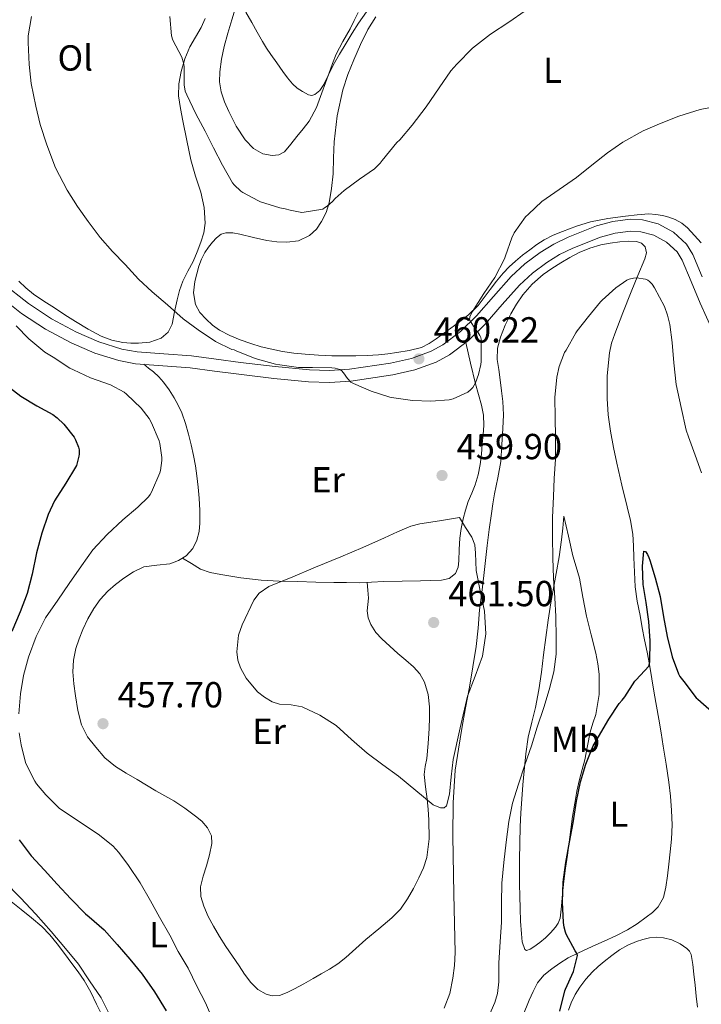
# Model space of a CAD drawing. Units: metres. Extents: x 553029 to 559912, y 4705502 to 4710184.
# Drawn here: x 554721 to 554910, y 4706559 to 4706831 of the extents above; entities that cross this region are included whole.
import ezdxf
from ezdxf.enums import TextEntityAlignment as Align

# ---------------------------------------------------------------- set-up
doc = ezdxf.new("R2010")
doc.units = ezdxf.units.M
doc.header["$MEASUREMENT"] = 0
doc.linetypes.add('DGN Style 3', pattern=[119.23618, 85.1687, -34.06748])
for name, color, linetype, lineweight in [('Nivel 21', 7, 'Continuous', 0), ('Nivel 36', 7, 'Continuous', 0), ('Nivel 37', 7, 'Continuous', 0), ('Nivel 4', 7, 'Continuous', 0), ('Nivel 41', 7, 'Continuous', 0), ('Nivel 5', 7, 'Continuous', 0), ('Nivel 7', 7, 'Continuous', 0)]:
    doc.layers.add(name, color=color, linetype=linetype, lineweight=lineweight)
doc.styles.add('Style-Arial', font='txt')
doc.styles.add('Style-Arial Narrow', font='txt')

# ---------------------------------------------------------------- blocks, each defined once
blk = doc.blocks.new('5PATER')
at = {"layer": 'Nivel 7', "linetype": 'Continuous', "lineweight": 0}
h = blk.add_hatch(color=51, dxfattribs=at)
edge = h.paths.add_edge_path()
edge.add_ellipse((0, 0), major_axis=(-1.1, -1.11), ratio=0.999422, start_angle=0, end_angle=360)

msp = doc.modelspace()

# ---------------------------------------------------------------- linework, layer by layer
at = {"layer": 'Nivel 21', "color": 7, "linetype": 'Continuous', "lineweight": 0}
msp.add_polyline3d([(554910.12, 4706759.65, 457.31), (554907.49, 4706765.85, 457.1), (554905.75, 4706768.67, 457.02), (554902.21, 4706772, 456.9), (554897.93, 4706774.31, 456.78), (554893.59, 4706775.41, 456.68), (554890.16, 4706775.58, 456.61), (554885.38, 4706775, 456.53), (554880.92, 4706773.74, 456.5), (554873.02, 4706770.68, 456.83), (554869.06, 4706768.74, 457.16), (554865.26, 4706766.39, 457.52), (554861.1, 4706763.24, 458.04), (554857.27, 4706759.75, 458.51), (554852.36, 4706754.22, 458.95), (554847.68, 4706748.88, 459.31), (554843.28, 4706744.6, 459.62), (554838.41, 4706740.89, 459.86), (554835.14, 4706739.09, 459.95), (554829.73, 4706737.13, 460), (554823.96, 4706735.86, 459.98), (554812.57, 4706734.17, 459.92), (554807.04, 4706733.81, 459.84), (554801.49, 4706733.99, 459.7), (554791.98, 4706734.91, 459.37), (554782.4, 4706736.03, 459.02), (554775.71, 4706736.93, 458.77), (554768.89, 4706737.86, 458.51), (554761.22, 4706738.42, 458.41), (554753.83, 4706738.96, 458.34), (554749.61, 4706739.73, 458.18), (554743.29, 4706741.69, 457.84), (554737.09, 4706744.39, 457.41), (554730.21, 4706748.05, 456.82), (554723.79, 4706752.28, 456.05), (554716.54, 4706758.02, 454.96)], dxfattribs=at)
at = {"layer": 'Nivel 21', "color": 7, "linetype": 'DGN Style 3', "lineweight": 0}
for points in [[(554748.82, 4706736.51, 458.18), (554753.41, 4706735.67, 458.34), (554760.98, 4706735.12, 458.41), (554768.55, 4706734.57, 458.51), (554775.26, 4706733.65, 458.77), (554781.99, 4706732.74, 459.02), (554791.63, 4706731.61, 459.37), (554801.28, 4706730.68, 459.7), (554807.09, 4706730.5, 459.84), (554812.92, 4706730.88, 459.92), (554824.56, 4706732.6, 459.98), (554830.66, 4706733.94, 460), (554836.51, 4706736.07, 459.95), (554840.23, 4706738.1, 459.86), (554845.45, 4706742.09, 459.62), (554850.08, 4706746.6, 459.31), (554854.84, 4706752.03, 458.95), (554859.63, 4706757.42, 458.51), (554863.22, 4706760.69, 458.04), (554867.14, 4706763.66, 457.52), (554870.67, 4706765.84, 457.16), (554874.35, 4706767.65, 456.83), (554881.97, 4706770.6, 456.5), (554886.03, 4706771.75, 456.53), (554890.27, 4706772.26, 456.61), (554893.1, 4706772.12, 456.68), (554896.72, 4706771.21, 456.78), (554900.26, 4706769.3, 456.9), (554903.17, 4706766.56, 457.02), (554904.55, 4706764.33, 457.1), (554907.07, 4706758.37, 457.31), (554909.54, 4706752.44, 457.54), (554913.05, 4706744.64, 458.03)], [(554714.5, 4706755.42, 454.96), (554721.84, 4706749.59, 456.05), (554728.52, 4706745.2, 456.82), (554735.65, 4706741.4, 457.41), (554742.14, 4706738.58, 457.84), (554748.82, 4706736.51, 458.18)]]:
    msp.add_polyline3d(points, dxfattribs=at)
at = {"layer": 'Nivel 36', "color": 92, "linetype": 'Continuous', "lineweight": 0}
for points in [[(554814.95, 4706832.74, 470.9), (554813.83, 4706830.51, 470.84), (554812.72, 4706828.26, 470.78), (554810.7, 4706824.76, 470.73), (554808.87, 4706821.19, 470.67), (554807.91, 4706818.64, 470.39), (554806.96, 4706816.07, 470.1), (554805.93, 4706813.32, 470.03), (554804.9, 4706810.57, 470), (554803.45, 4706806.51, 470), (554801.47, 4706802.73, 469.98), (554799.76, 4706800.58, 469.92), (554798, 4706798.47, 469.84), (554796.37, 4706796.36, 469.85), (554794.63, 4706794.25, 469.84), (554793.03, 4706793.39, 469.78), (554791.23, 4706793.24, 469.71), (554788.6, 4706793.68, 469.64), (554786.03, 4706795.14, 469.6), (554783.68, 4706797.53, 469.58), (554781.23, 4706801.29, 469.57), (554779.25, 4706805.34, 469.57), (554778.01, 4706808.01, 469.57), (554777.09, 4706810.79, 469.58), (554776.66, 4706813.58, 469.69), (554776.71, 4706816.36, 469.81), (554777.15, 4706819.89, 469.89), (554777.89, 4706823.39, 469.97), (554778.93, 4706827.05, 470.06), (554780, 4706830.7, 470.16), (554781.2, 4706834.64, 470.25)], [(554721.11, 4706758.49, 457.41), (554723.11, 4706756.61, 457.57), (554725.23, 4706754.87, 457.73), (554728.09, 4706752.95, 457.99), (554730.99, 4706751.07, 458.19), (554733.89, 4706749.19, 458.25), (554736.8, 4706747.32, 458.29), (554740.28, 4706745.22, 458.35), (554743.87, 4706743.27, 458.42), (554746.82, 4706742.16, 458.66), (554749.91, 4706741.51, 458.93), (554752.08, 4706741.31, 458.93), (554754.26, 4706741.34, 458.93), (554757.4, 4706741.61, 459.02), (554760.48, 4706742.71, 459.14), (554762.41, 4706744.42, 459.23), (554763.51, 4706746.63, 459.42), (554764.21, 4706750, 459.88), (554764.88, 4706753.35, 460.37), (554765.6, 4706755.93, 460.76), (554766.48, 4706758.47, 461.14), (554767.87, 4706761.23, 461.38), (554769.3, 4706763.96, 461.54), (554770.44, 4706766.56, 461.86), (554771.49, 4706769.24, 462.1), (554772.3, 4706771.87, 462.11), (554772.67, 4706774.54, 462.1), (554772.38, 4706778.82, 462.1), (554771.44, 4706783.08, 462.16), (554770, 4706787.55, 462.5), (554768.67, 4706792.01, 462.94), (554767.55, 4706797.39, 463.27), (554766.48, 4706802.78, 463.63), (554765.83, 4706806.25, 464.01), (554765.28, 4706809.72, 464.4), (554765.34, 4706813.07, 464.71), (554766.03, 4706816.43, 465.01), (554767.05, 4706819.91, 465.42), (554768.42, 4706823.24, 465.82), (554769.98, 4706825.92, 465.98), (554771.54, 4706828.59, 466.11), (554772.7, 4706831.05, 466.46)], [(554770.95, 4706762.65, 461.86), (554771.65, 4706764.57, 461.91), (554772.53, 4706766.41, 461.97), (554773.55, 4706767.87, 462.14), (554774.72, 4706769.24, 462.34), (554775.78, 4706770.47, 462.42), (554777.07, 4706771.47, 462.5), (554778.35, 4706771.86, 462.58), (554780.33, 4706771.83, 462.71), (554782.29, 4706771.46, 462.83), (554786.02, 4706770.59, 463.01), (554789.76, 4706769.75, 463.18), (554792.52, 4706769.38, 463.46), (554795.28, 4706769.24, 463.76), (554798.45, 4706769.66, 463.88), (554801.52, 4706771.08, 464.05), (554803.48, 4706772.84, 464.37), (554804.87, 4706774.98, 464.7), (554806.09, 4706777.51, 465.02), (554806.91, 4706780.15, 465.3), (554807.59, 4706784.14, 465.56), (554808.02, 4706788.14, 465.84), (554808.18, 4706792.55, 466.32), (554808.35, 4706796.97, 466.8), (554809.16, 4706804.21, 467.59), (554810.71, 4706811.35, 468.37), (554812.14, 4706815.57, 468.65), (554813.81, 4706819.7, 468.72), (554815.61, 4706823.94, 468.76), (554817.63, 4706828.07, 468.78), (554819.87, 4706831.58, 468.78)], [(554909.87, 4706769.06, 457.38), (554907.98, 4706771.15, 457.39), (554906.07, 4706773.22, 457.41), (554904.46, 4706774.55, 457.42), (554902.63, 4706775.57, 457.42), (554900.91, 4706776.21, 457.45), (554899.14, 4706776.63, 457.47), (554897.27, 4706776.94, 457.48), (554895.39, 4706777.05, 457.47), (554892.15, 4706776.83, 457.33), (554888.9, 4706776.45, 457.25), (554884.06, 4706775.8, 457.44), (554879.27, 4706774.9, 457.63), (554875.31, 4706773.73, 457.79), (554871.44, 4706772.25, 457.97), (554868.87, 4706771.18, 458.16), (554866.4, 4706769.91, 458.38), (554864.39, 4706768.59, 458.58), (554862.45, 4706767.18, 458.77), (554860.43, 4706765.64, 458.98), (554858.47, 4706764.04, 459.2), (554856.71, 4706762.44, 459.44), (554855.09, 4706760.71, 459.57), (554853.24, 4706758.47, 459.57), (554851.44, 4706756.18, 459.57), (554849.85, 4706753.95, 459.57), (554848.19, 4706751.75, 459.57), (554845.53, 4706749.21, 459.65), (554842.63, 4706746.95, 459.79), (554839.61, 4706744.71, 459.98), (554836.55, 4706742.54, 460.14), (554834.6, 4706741.23, 460.18), (554832.5, 4706740.18, 460.19), (554829.11, 4706739.29, 460.18), (554825.68, 4706738.76, 460.19), (554823.15, 4706738.4, 460.33), (554820.61, 4706738.12, 460.5), (554817.46, 4706737.9, 460.63), (554814.31, 4706737.8, 460.77), (554810.98, 4706737.81, 460.99), (554807.65, 4706737.88, 461.17), (554803.98, 4706738.03, 461.12), (554800.31, 4706738.26, 461.02), (554797.19, 4706738.6, 461.02), (554794.08, 4706739.08, 461.04), (554791.12, 4706739.65, 461.1), (554788.19, 4706740.36, 461.17), (554785.25, 4706741.25, 461.21), (554782.35, 4706742.3, 461.23), (554779.47, 4706743.51, 461.19), (554776.67, 4706744.95, 461.12), (554774.7, 4706746.32, 461.09), (554772.9, 4706747.96, 461.14), (554771.2, 4706749.83, 461.27), (554769.99, 4706752.01, 461.41), (554769.43, 4706755.22, 461.59), (554769.79, 4706758.43, 461.76), (554770.95, 4706762.65, 461.86)], [(554849.7, 4706677.16, 459.17), (554850.15, 4706681.31, 459), (554850.62, 4706685.45, 458.83), (554851.23, 4706689.86, 458.31), (554851.87, 4706694.26, 457.86), (554852.25, 4706696.97, 457.82), (554852.69, 4706699.67, 457.81), (554853.56, 4706704.14, 457.81), (554854.43, 4706708.62, 457.81), (554854.7, 4706713.21, 457.88), (554854.98, 4706717.8, 457.95), (554855.13, 4706721.52, 457.99), (554854.96, 4706725.24, 458.02), (554854.59, 4706728.21, 458.05), (554854.21, 4706731.18, 458.08), (554853.83, 4706734.02, 458.08), (554853.46, 4706736.87, 458.08), (554853.53, 4706739.95, 458.12), (554854.31, 4706743.03, 458.16), (554855.61, 4706746.35, 458.2), (554857.2, 4706749.48, 458.22), (554858.74, 4706752.14, 458.19), (554860.48, 4706754.66, 458.1), (554863.12, 4706757.68, 457.98), (554866.13, 4706760.3, 457.81), (554868.53, 4706761.97, 457.63), (554870.99, 4706763.53, 457.44), (554873.52, 4706765.04, 457.24), (554876.11, 4706766.44, 457.06), (554879.02, 4706767.64, 456.91), (554882.05, 4706768.5, 456.78), (554884.68, 4706768.99, 456.68), (554887.31, 4706769.33, 456.56), (554889.64, 4706769.51, 456.42), (554891.97, 4706769.43, 456.26), (554893.3, 4706769, 456.16), (554894.34, 4706767.99, 456.06), (554894.67, 4706766.31, 455.93), (554894.21, 4706764.65, 455.79), (554892.35, 4706760.07, 455.52), (554890.5, 4706755.49, 455.23), (554888.19, 4706749.7, 454.75), (554885.91, 4706743.89, 454.27), (554885.07, 4706741.31, 454.07), (554884.48, 4706738.63, 453.87), (554883.79, 4706732.33, 453.35), (554883.81, 4706726.02, 452.85), (554884.12, 4706721.5, 452.58), (554884.72, 4706716.98, 452.38), (554885.56, 4706712.54, 452.21), (554886.5, 4706708.13, 452.03), (554887.93, 4706702.13, 451.76), (554889.38, 4706696.12, 451.46), (554890.32, 4706692.37, 451.22), (554890.93, 4706688.58, 450.99), (554891.09, 4706685.33, 450.86), (554891.23, 4706682.07, 450.75), (554891.41, 4706678.01, 450.63), (554891.6, 4706673.96, 450.51), (554892.14, 4706670.01, 450.52), (554892.93, 4706666.09, 450.46), (554893.55, 4706662.69, 450.27), (554894.19, 4706659.3, 450.06), (554894.86, 4706655.93, 449.86), (554895.52, 4706652.55, 449.65), (554896.19, 4706648.57, 449.48), (554896.85, 4706644.58, 449.33), (554897.5, 4706640.98, 448.89), (554898.14, 4706637.37, 448.48), (554898.74, 4706633.66, 448.34), (554899.33, 4706629.96, 448.19), (554900.11, 4706624.96, 448), (554900.88, 4706619.96, 447.81), (554901.35, 4706616.09, 447.6), (554901.65, 4706612.21, 447.39), (554901.8, 4706608.21, 447.27), (554901.65, 4706604.21, 447.22), (554901.28, 4706600.75, 447.21)], [(554844.72, 4706741.53, 459.65), (554846.08, 4706735.82, 459.63), (554847.44, 4706730.1, 459.62), (554848.27, 4706727.16, 459.62), (554849.12, 4706724.2, 459.62), (554849.61, 4706721.42, 459.62), (554849.7, 4706718.63, 459.62), (554849.53, 4706716.09, 459.62), (554849.31, 4706713.54, 459.62), (554849.05, 4706710.67, 459.62), (554848.74, 4706707.8, 459.62), (554848.17, 4706704.95, 459.62), (554847.3, 4706702.17, 459.63), (554846.37, 4706699.89, 459.63), (554845.44, 4706697.61, 459.63), (554844.64, 4706695.22, 459.66), (554843.97, 4706692.79, 459.71), (554843.45, 4706690.14, 459.8), (554843.1, 4706687.46, 459.89), (554842.95, 4706684.32, 459.99), (554842.85, 4706681.16, 460.06), (554842.66, 4706679.4, 460.09), (554841.9, 4706677.7, 460.11), (554840.1, 4706676.29, 460.14), (554837.98, 4706675.83, 460.16), (554835.09, 4706675.72, 460.17), (554832.19, 4706675.64, 460.18), (554827.11, 4706675.54, 460.26), (554822.03, 4706675.43, 460.34), (554818.62, 4706675.27, 460.34), (554815.22, 4706675.14, 460.3), (554811.74, 4706675.15, 460.23), (554808.27, 4706675.21, 460.16), (554803.23, 4706675.31, 460.09), (554798.19, 4706675.42, 460), (554793.16, 4706675.58, 459.73), (554788.13, 4706675.82, 459.42), (554782.53, 4706676.45, 459.19), (554776.96, 4706677.43, 458.96), (554774.07, 4706677.93, 458.83), (554771.38, 4706678.92, 458.74), (554768.89, 4706680.43, 458.68), (554766.39, 4706681.95, 458.62)], [(554767.44, 4706682.6, 458.62), (554769.25, 4706684.56, 458.63), (554770.4, 4706686.89, 458.62), (554771.01, 4706689.24, 458.62), (554771.23, 4706691.61, 458.61), (554771.18, 4706695.06, 458.52), (554770.99, 4706698.5, 458.37), (554770.74, 4706701.58, 458.18), (554770.4, 4706704.65, 458.03), (554769.95, 4706707.46, 457.99), (554769.43, 4706710.27, 457.98), (554768.79, 4706713.23, 457.98), (554768.08, 4706716.19, 457.98), (554767.26, 4706719.15, 457.99), (554766.24, 4706722.06, 458), (554765.24, 4706724.21, 458.01), (554764.07, 4706726.28, 458.02), (554762.68, 4706728.49, 458.02), (554761.14, 4706730.59, 458.02), (554759.82, 4706732.08, 458.03), (554758.35, 4706733.4, 458.11), (554757.01, 4706734.45, 458.24), (554755.66, 4706735.51, 458.36)], [(554871.86, 4706693.51, 454.05), (554871.54, 4706690.25, 454.3), (554871.22, 4706686.98, 454.54), (554870.55, 4706682.32, 454.87), (554869.71, 4706677.67, 455.12), (554868.97, 4706673.62, 455.3), (554868.26, 4706669.56, 455.46), (554867.53, 4706664.77, 455.62), (554866.86, 4706659.98, 455.78), (554866.27, 4706655.2, 455.93), (554865.68, 4706650.42, 456.08), (554864.93, 4706645.53, 456.12), (554864.05, 4706640.66, 456.06), (554863.02, 4706636.56, 456.02), (554862.03, 4706632.46, 455.9), (554861.35, 4706627.8, 455.59), (554860.86, 4706623.11, 455.26), (554860.53, 4706619.22, 455.1), (554860.24, 4706615.32, 454.94), (554859.99, 4706611.48, 454.83), (554859.79, 4706607.64, 454.69), (554859.66, 4706603.12, 454.46), (554859.6, 4706598.6, 454.21), (554859.59, 4706595.21, 454.02), (554859.6, 4706591.81, 453.87), (554859.65, 4706588.46, 453.8), (554859.74, 4706585.09, 453.76), (554859.91, 4706581.57, 453.72), (554860.14, 4706578.04, 453.66), (554860.33, 4706575.82, 453.45), (554861.04, 4706573.73, 453.07), (554861.53, 4706573.45, 452.96), (554862.56, 4706573.8, 452.77), (554863.53, 4706574.45, 452.58), (554865.18, 4706575.69, 452.11), (554866.75, 4706577, 451.6), (554868.2, 4706578.39, 450.96), (554869.53, 4706579.89, 450.32), (554870.32, 4706581.05, 450.04), (554870.8, 4706582.36, 449.9), (554871.05, 4706584.02, 449.84), (554871.23, 4706585.69, 449.81), (554871.51, 4706589.15, 449.78), (554871.84, 4706592.61, 449.76), (554872.34, 4706596.23, 449.76), (554872.85, 4706599.85, 449.78), (554873.29, 4706603.37, 449.82), (554873.74, 4706606.89, 449.89), (554874.28, 4706610.54, 449.96), (554874.88, 4706614.18, 450.08), (554875.48, 4706617.48, 450.31), (554876.17, 4706620.76, 450.58), (554876.9, 4706623.48, 450.74), (554877.65, 4706626.2, 450.88), (554878.41, 4706630.01, 450.89), (554879.15, 4706633.83, 450.91), (554879.91, 4706636.26, 451.16), (554880.69, 4706638.69, 451.41), (554881.64, 4706644.27, 451.65), (554881.66, 4706649.85, 451.9), (554881.27, 4706652.75, 452.06), (554880.69, 4706655.64, 452.21), (554879.37, 4706660.76, 452.52), (554878.08, 4706665.86, 452.82), (554877.14, 4706671.15, 453), (554876.16, 4706676.42, 453.1), (554875.26, 4706679.49, 453.08), (554874.38, 4706682.57, 453.15), (554873.12, 4706688.04, 453.6), (554871.86, 4706693.51, 454.05)], [(554817.48, 4706675.23, 460.33), (554817.65, 4706673.04, 460.37), (554817.82, 4706670.86, 460.4), (554817.69, 4706669.11, 460.3), (554817.5, 4706667.37, 460.14), (554817.75, 4706665.44, 460.06), (554818.48, 4706663.56, 460.03), (554819.87, 4706661.41, 460.11), (554821.54, 4706659.58, 460.18), (554823.72, 4706657.55, 460.18), (554825.94, 4706655.58, 460.18), (554828.12, 4706653.74, 460.18), (554830.3, 4706651.9, 460.18), (554832.07, 4706649.95, 460.18), (554833.36, 4706647.61, 460.18), (554834.36, 4706644.26, 460.16), (554834.69, 4706640.86, 460.11), (554834.69, 4706637.83, 460.01), (554834.59, 4706634.81, 459.89), (554834.31, 4706630.68, 459.78), (554833.97, 4706626.55, 459.68), (554833.52, 4706624.33, 459.58), (554833.21, 4706622.1, 459.5), (554833.59, 4706618.7, 459.5), (554834.08, 4706615.29, 459.5), (554834.34, 4706612.43, 459.5), (554834.56, 4706609.58, 459.49), (554834.65, 4706604.36, 459.31), (554833.98, 4706599.14, 458.96), (554833.05, 4706596.29, 458.63), (554831.79, 4706593.56, 458.35), (554830.31, 4706590.6, 458.25), (554828.64, 4706587.74, 458.14), (554826.66, 4706584.91, 457.97), (554824.3, 4706582.46, 457.9), (554820.68, 4706579.46, 458.03), (554817.05, 4706576.47, 458.16), (554814.32, 4706573.98, 457.98), (554811.58, 4706571.5, 457.81), (554809.39, 4706569.8, 457.69), (554807.02, 4706568.33, 457.57), (554804.78, 4706567.02, 457.41), (554802.53, 4706565.74, 457.25), (554799.98, 4706564.29, 457.14), (554797.37, 4706562.86, 457.06), (554795.31, 4706561.82, 456.99), (554793.23, 4706561.05, 456.94), (554791.15, 4706560.95, 456.93), (554789.54, 4706561.4, 456.93), (554787.23, 4706562.73, 456.92), (554785.26, 4706564.58, 456.91), (554783.57, 4706566.89, 456.9), (554782.08, 4706569.19, 456.9), (554780.22, 4706571.89, 456.91), (554778.37, 4706574.58, 456.93), (554776.6, 4706577.34, 456.92), (554774.93, 4706580.17, 456.93), (554773.53, 4706582.87, 456.97), (554772.33, 4706585.72, 457.02), (554771.43, 4706588.41, 457.06), (554771.34, 4706591.1, 457.09), (554772.14, 4706593.97, 457.16), (554773.01, 4706596.86, 457.23), (554773.82, 4706599.93, 457.31), (554774.54, 4706603.02, 457.34), (554774.41, 4706605.2, 457.34), (554773.33, 4706607.35, 457.34), (554771.77, 4706609.19, 457.34), (554770.01, 4706610.62, 457.34), (554767.07, 4706612.8, 457.34), (554764.01, 4706614.81, 457.34), (554761.51, 4706616.22, 457.34), (554759.01, 4706617.64, 457.31), (554756.43, 4706619.18, 457.22), (554753.85, 4706620.73, 457.14), (554750.85, 4706622.53, 457.14), (554747.85, 4706624.35, 457.15), (554744.95, 4706626.74, 457.17), (554742.4, 4706629.63, 457.18), (554740.13, 4706632.54, 457.22), (554738.48, 4706635.8, 457.26), (554737.44, 4706639.78, 457.31), (554736.78, 4706643.82, 457.39), (554736.35, 4706647.15, 457.56), (554736.11, 4706650.49, 457.78), (554736.27, 4706653.72, 457.94), (554736.91, 4706656.94, 458.06), (554737.78, 4706659.63, 458.07), (554738.85, 4706662.23, 458.06), (554740.24, 4706665.19, 458.15), (554741.84, 4706668.04, 458.24), (554743.64, 4706670.52, 458.27), (554745.73, 4706672.78, 458.3), (554747.89, 4706674.68, 458.44), (554750.19, 4706676.41, 458.56), (554752.87, 4706678.12, 458.56), (554755.71, 4706679.48, 458.56), (554759.28, 4706680.02, 458.59), (554762.91, 4706680.39, 458.61), (554765.26, 4706681.24, 458.62), (554767.44, 4706682.6, 458.62)], [(554838.78, 4706557.54, 456.26), (554840.35, 4706561.54, 456.33), (554841.2, 4706565.78, 456.43), (554841.62, 4706569.35, 456.6), (554841.79, 4706572.94, 456.8), (554841.45, 4706589.05, 457.4), (554841.15, 4706605.16, 458.06), (554841.22, 4706614.25, 458.54), (554841.84, 4706623.32, 459.02), (554842.69, 4706629.1, 459.34), (554843.68, 4706634.86, 459.65), (554844.7, 4706640.58, 459.87), (554845.73, 4706646.3, 460), (554846.71, 4706651.9, 460.06), (554847.63, 4706657.51, 460.05), (554848.14, 4706662.58, 459.97), (554848.56, 4706667.66, 459.79), (554849.13, 4706672.41, 459.49), (554849.7, 4706677.16, 459.17)], [(554901.28, 4706600.75, 447.21), (554900.88, 4706597.29, 447.2), (554900.48, 4706594.13, 447.19), (554900.05, 4706590.97, 447.18), (554899.37, 4706588.15, 447.13), (554897.95, 4706585.56, 447.07), (554896.38, 4706583.98, 447.08), (554894.64, 4706582.66, 447.09), (554892.11, 4706580.82, 447.11), (554889.45, 4706579.16, 447.14), (554886.21, 4706577.52, 447.36), (554882.96, 4706576.01, 447.81), (554880.72, 4706575.02, 448.29), (554878.48, 4706574.04, 448.78), (554875.75, 4706572.76, 448.98), (554873.02, 4706571.4, 449.31), (554870.71, 4706570.01, 449.99), (554868.56, 4706568.44, 450.69), (554866.35, 4706566.68, 451.44), (554864.56, 4706564.52, 452.18), (554863.35, 4706562.15, 452.69), (554862.25, 4706559.7, 452.96), (554860.51, 4706555.4, 453.23)], [(554718.51, 4706587.34, 443.66), (554721.76, 4706584.79, 443.81), (554724.65, 4706582.46, 443.85), (554727.5, 4706580.06, 443.87), (554729.75, 4706577.81, 443.89), (554731.76, 4706575.34, 443.9)], [(554873.16, 4706556.97, 447.84), (554873.87, 4706559.03, 447.84), (554874.96, 4706561.27, 447.84), (554876.3, 4706563.35, 447.81), (554877.96, 4706565.56, 447.72), (554879.81, 4706567.59, 447.62), (554881.36, 4706569.02, 447.54), (554882.97, 4706570.39, 447.46), (554885.08, 4706572.09, 447.41), (554887.28, 4706573.69, 447.36), (554889.52, 4706574.95, 447.24), (554891.9, 4706575.96, 447.07), (554893.73, 4706576.54, 446.91), (554895.58, 4706576.95, 446.75), (554897.49, 4706577.13, 446.62), (554899.41, 4706577.01, 446.51)], [(554899.41, 4706577.01, 446.51), (554901.76, 4706576.4, 446.46), (554904.01, 4706575.29, 446.42), (554905.89, 4706574.05, 446.11), (554906.61, 4706573.29, 445.94), (554907.04, 4706572.34, 445.86), (554907.51, 4706569.62, 445.86), (554907.82, 4706566.89, 445.87), (554908.14, 4706563.88, 445.89), (554908.46, 4706560.87, 445.9), (554908.84, 4706557.84, 445.9)], [(554731.76, 4706575.34, 443.9), (554733.8, 4706572.62, 443.9), (554735.82, 4706569.88, 443.89), (554737.57, 4706567.55, 443.89), (554739.23, 4706565.16, 443.89), (554741, 4706561.92, 443.84), (554742.62, 4706558.6, 443.78), (554744.2, 4706555.46, 443.7)]]:
    msp.add_polyline3d(points, dxfattribs=at)
at = {"layer": 'Nivel 4', "color": 30, "linetype": 'Continuous', "lineweight": 30, "elevation": 450, "flags": 128}
for points in [[(554717.3, 4706730.11), (554721.69, 4706726.72), (554726.13, 4706724), (554730.58, 4706721.59), (554731.73, 4706720.74), (554733.59, 4706718.96), (554736.45, 4706715.38), (554736.84, 4706714.67), (554737.65, 4706712.59), (554737.8, 4706711.89), (554737.81, 4706710.66), (554737.75, 4706710.13), (554737.05, 4706707.57), (554736.82, 4706707.09), (554734.15, 4706702.66), (554730.97, 4706697.75), (554729.21, 4706694.03), (554727.53, 4706688.87), (554726.05, 4706683.41), (554724.82, 4706677.49), (554723.4, 4706672.13), (554721.48, 4706667.04), (554719.22, 4706661.62)], [(554870.74, 4706556.73), (554872.16, 4706562.29), (554872.35, 4706562.75), (554874.48, 4706567.68), (554875.62, 4706572.08), (554875.38, 4706572.86), (554875.01, 4706573.39), (554872.48, 4706577.98), (554872.27, 4706578.51), (554871.94, 4706579.92), (554871.79, 4706581.23), (554871.52, 4706586.8), (554871.65, 4706592.4), (554872.43, 4706597.79), (554873.46, 4706603.45), (554874.39, 4706608.75), (554875.33, 4706614.77), (554876.44, 4706620.09), (554877.89, 4706624.97), (554879.92, 4706630.01), (554881.41, 4706632.53), (554884.32, 4706637.45), (554887.16, 4706641.71), (554887.96, 4706642.62), (554888.68, 4706643.6), (554891.48, 4706647.9), (554891.89, 4706648.25), (554895.38, 4706652.05), (554895.56, 4706652.75), (554895.62, 4706653.29), (554895.7, 4706659.07), (554895.38, 4706664.37), (554894.6, 4706669.68), (554893.78, 4706674.62), (554893.57, 4706679.71), (554893.94, 4706683.84), (554894.45, 4706683.74), (554895, 4706682.91), (554895.4, 4706682.06), (554895.62, 4706681.34), (554897.08, 4706676.51), (554898.48, 4706671.36), (554899.44, 4706665.68), (554900.4, 4706660.24), (554901.78, 4706654.65), (554903.54, 4706649.97), (554903.96, 4706649.23), (554905.08, 4706647.79), (554908.4, 4706643.34), (554908.87, 4706642.96), (554912.79, 4706639.49)], [(554721.24, 4706604.02), (554724.53, 4706599.63), (554728.26, 4706595.7), (554731.75, 4706591.76), (554735.54, 4706587.71), (554739.54, 4706583.62), (554740.61, 4706582.77), (554744.69, 4706579.15), (554748.35, 4706575.09), (554751.86, 4706571.09), (554755.27, 4706566.9), (554758.63, 4706562.03), (554761.87, 4706556.82)]]:
    msp.add_lwpolyline(points, dxfattribs=at)
at = {"layer": 'Nivel 5', "color": 30, "linetype": 'Continuous', "lineweight": 0, "flags": 128}
for points, elevation in [([(554724.63, 4706831.67), (554723.75, 4706826.29), (554723.74, 4706824.5), (554723.98, 4706818.34), (554724.52, 4706813.11), (554725.82, 4706806.87), (554727.06, 4706801.76), (554728.87, 4706796.13), (554731.24, 4706789.78), (554734.53, 4706783.63), (554737.32, 4706779.09), (554740.31, 4706774.95), (554743.67, 4706770.59), (554747.05, 4706766.71), (554750.53, 4706763.09), (554754.26, 4706759.04), (554757.99, 4706755.52), (554762.26, 4706751.97), (554766.6, 4706748.08), (554770.71, 4706745.03), (554775.48, 4706741.84), (554780.04, 4706739.55), (554780.66, 4706739.47), (554781.22, 4706739.26), (554786.47, 4706737.15), (554792.09, 4706735.55), (554793.35, 4706735.36), (554798.45, 4706734.64), (554802.36, 4706734.58), (554807.67, 4706734.54), (554808.66, 4706734.42), (554809.88, 4706734.06), (554810.33, 4706733.76), (554810.92, 4706733.1), (554812.01, 4706731.54), (554812.95, 4706730.59), (554813.69, 4706730.18), (554818.58, 4706728.06), (554823.75, 4706726.42), (554824.87, 4706726.21), (554830.02, 4706725.52), (554835.03, 4706725.33), (554840.13, 4706725.68), (554841.21, 4706725.95), (554845.33, 4706727.82), (554846.04, 4706728.43), (554846.65, 4706729.12), (554847.38, 4706730.38), (554848.25, 4706732.64), (554848.9, 4706735.47), (554848.98, 4706736.24), (554849.03, 4706737.3), (554849, 4706742.37), (554848.87, 4706742.9), (554848.63, 4706743.44)], 460), ([(554762.89, 4706831.66), (554763.32, 4706826.28), (554763.75, 4706825.11), (554766.21, 4706820.39), (554766.79, 4706818.44), (554766.82, 4706817.74), (554766.9, 4706812.71), (554767.17, 4706811.02), (554767.56, 4706810.02), (554770.1, 4706804.74), (554772.65, 4706799.98), (554775, 4706795.3), (554777.46, 4706790.58), (554780.26, 4706785.66), (554780.69, 4706785.13), (554782.55, 4706783.37), (554783.08, 4706782.98), (554787.4, 4706780.68), (554788, 4706780.45), (554793.33, 4706778.77), (554794.82, 4706778.5), (554796.18, 4706778.07), (554799.44, 4706777.46), (554800.07, 4706777.53), (554805.24, 4706778.42), (554805.68, 4706778.79), (554806.37, 4706779.21), (554807.89, 4706780.47), (554808.64, 4706781.35), (554811.06, 4706783.53), (554815.3, 4706786.66), (554819.46, 4706789.53), (554821.06, 4706791.06), (554821.65, 4706791.8), (554825.7, 4706796.82), (554826.48, 4706797.57), (554829.89, 4706801.57), (554833.76, 4706806.65)], 465), ([(554809.83, 4706821.24), (554808.1, 4706818.15), (554806.78, 4706815.51), (554805.48, 4706812.84), (554804.39, 4706811.23), (554802.97, 4706810.04), (554802.16, 4706809.85), (554801.28, 4706810.02), (554799.57, 4706810.89), (554798.12, 4706811.87), (554796.84, 4706813.03), (554795.44, 4706814.73), (554794.12, 4706816.47), (554792.44, 4706818.79), (554790.81, 4706821.14), (554789.63, 4706822.9), (554788.52, 4706824.69), (554787.01, 4706827.35), (554785.53, 4706830.01), (554783.94, 4706832.84)], 470), ([(554817.26, 4706832.89), (554815.11, 4706829.77), (554813.33, 4706827.05), (554811.62, 4706824.29), (554809.83, 4706821.24)], 470), ([(554833.76, 4706806.65), (554837.41, 4706811.88), (554840.61, 4706816.63), (554842.28, 4706818.45), (554846.6, 4706822.93), (554851.57, 4706826.76), (554856.66, 4706830.12), (554861.16, 4706833.22)], 465), ([(554848.63, 4706743.44), (554848.04, 4706744.4), (554847.54, 4706744.99), (554845.8, 4706747.82), (554845.81, 4706748.58), (554846.02, 4706749.07), (554846.63, 4706750.06), (554849.77, 4706755.1), (554852.74, 4706759.52), (554855.46, 4706764.66), (554855.72, 4706765.47), (554857.46, 4706770.45), (554858.15, 4706771.82), (554861.27, 4706776.24), (554862.07, 4706777.01), (554865.78, 4706780.46), (554870.53, 4706783.82), (554875.38, 4706787.15), (554879.61, 4706790.54), (554883.89, 4706793.92), (554888.15, 4706796.86), (554893.75, 4706800), (554898.33, 4706802.01), (554903.67, 4706804.09), (554909.53, 4706805.93), (554911.99, 4706806.35)], 460), ([(554850.51, 4706553.84), (554852.75, 4706559.06), (554853.49, 4706561.62), (554853.89, 4706564.8), (554853.92, 4706570.1), (554854.27, 4706575.87), (554854.61, 4706581.26), (554854.64, 4706586.62), (554854.72, 4706592.1), (554855.28, 4706597.81), (554855.94, 4706603.41), (554856.63, 4706609.14), (554857.68, 4706614.16), (554859.32, 4706619.41), (554861.04, 4706624.77), (554862.92, 4706630.05), (554864.5, 4706635.17), (554866.28, 4706640.67), (554867.8, 4706645.55), (554869.08, 4706650.51), (554869.72, 4706655.41), (554869.75, 4706659.92), (554869.67, 4706665.79), (554869.38, 4706670.93), (554868.98, 4706676.42), (554868.79, 4706682.05), (554868.74, 4706687.7), (554868.74, 4706693.2), (554868.95, 4706698.98), (554869.14, 4706703.98), (554869.51, 4706709.31), (554869.53, 4706715.39), (554869.41, 4706720.78), (554869.38, 4706726.3), (554869.93, 4706731.97), (554870.6, 4706734.94), (554872.07, 4706738.74), (554872.45, 4706739.39), (554875.16, 4706744.21), (554875.56, 4706744.72), (554878.66, 4706748.75), (554882.02, 4706752.81), (554882.47, 4706753.23), (554886.26, 4706756.65), (554889.29, 4706758.77), (554889.94, 4706759.04), (554891.11, 4706759.31), (554891.99, 4706759.36), (554894.44, 4706759.07), (554895.09, 4706758.77), (554895.56, 4706758.43), (554896.25, 4706757.66), (554896.92, 4706756.67), (554899.65, 4706751.47), (554900.55, 4706749.09), (554901.14, 4706746.53), (554901.8, 4706741.53), (554902.28, 4706735.89), (554902.9, 4706729.93), (554904.31, 4706723.6), (554905.64, 4706717.29), (554906.28, 4706715.49), (554908.18, 4706710.37), (554909.88, 4706705.52)], 455), ([(554720.41, 4706746.18), (554723.86, 4706742.5), (554728.29, 4706738.87), (554730.61, 4706737.44), (554735.27, 4706734.47), (554736.29, 4706733.99), (554740.97, 4706731.78), (554746.47, 4706729.79), (554750.28, 4706727.78), (554750.89, 4706727.27), (554754.93, 4706723.35), (554757.21, 4706720.5), (554757.86, 4706719.3), (554759.96, 4706714.39), (554760.17, 4706713.63), (554760.69, 4706709.73), (554760.69, 4706708.91), (554760.34, 4706706.11), (554760.12, 4706705.49), (554757.86, 4706700.15), (554757.48, 4706699.51), (554756.98, 4706698.88), (554754.02, 4706696.05), (554749.88, 4706692.48), (554745.53, 4706688.48), (554741.61, 4706684.24), (554738.44, 4706679.84), (554735.09, 4706674.93), (554731.94, 4706670.35), (554728.55, 4706665.41), (554725.91, 4706660.29), (554723.78, 4706654.56), (554722.44, 4706649.49), (554721.56, 4706644.4), (554721.17, 4706638.85)], 455), ([(554842.97, 4706693.12), (554837.49, 4706692.26), (554832.02, 4706691.39), (554829.5, 4706690.75), (554825.87, 4706689.18), (554822.29, 4706687.49), (554816.25, 4706684.89), (554810.2, 4706682.3), (554803.22, 4706679.39), (554796.25, 4706676.48), (554793.24, 4706675.28), (554790.23, 4706674.05), (554787.64, 4706672.24), (554786.14, 4706670.33), (554782.87, 4706663.49), (554781.9, 4706660.59), (554781.42, 4706656.01), (554781.71, 4706653.75), (554782.42, 4706651.58), (554783.98, 4706648.71), (554787.11, 4706644.99), (554789.03, 4706643.45), (554791.19, 4706642.18), (554793.25, 4706641.57), (554796.46, 4706641.41), (554799.51, 4706640.83), (554804.34, 4706638.54), (554808.85, 4706635.65), (554813.17, 4706631.81), (554817.49, 4706628.03), (554821.81, 4706624.82), (554826.13, 4706621.63), (554830.93, 4706617.69), (554835.67, 4706613.7), (554837.72, 4706612.87), (554838.75, 4706612.92), (554839.38, 4706613.5), (554840.2, 4706616.67), (554840.66, 4706621.5), (554841.24, 4706626.3), (554843.14, 4706635.06), (554845.2, 4706643.78), (554847.29, 4706649.27), (554849.36, 4706654.78), (554850.24, 4706661.02), (554849.88, 4706667.26), (554848.75, 4706672.9), (554847.57, 4706678.53), (554847.42, 4706683.26), (554847.22, 4706685.58), (554846.42, 4706687.68), (554844.69, 4706690.4), (554842.97, 4706693.12)], 460), ([(554721.27, 4706633.65), (554721.77, 4706630.35), (554723.01, 4706625.47), (554723.3, 4706624.77), (554725.52, 4706620.24), (554725.99, 4706619.54), (554728.58, 4706616.53), (554732.4, 4706612.71), (554733.41, 4706612.03), (554737.88, 4706609.04), (554743.04, 4706605.65), (554747.14, 4706602.37), (554748.82, 4706600.58), (554751.43, 4706596.98), (554754.68, 4706592.15), (554757.51, 4706587.23), (554760, 4706582.67), (554762.88, 4706577.66), (554765.22, 4706573.18), (554767.95, 4706568.59), (554770.39, 4706563.58), (554772.72, 4706558.96), (554774.8, 4706554.3)], 455), ([(554717.2, 4706592.58), (554721.64, 4706587.99), (554725.84, 4706583.49), (554730.12, 4706578.69), (554734.07, 4706574), (554737.65, 4706569.68), (554740.67, 4706565.09), (554743.86, 4706560.42), (554745.94, 4706556.35)], 445)]:
    msp.add_lwpolyline(points, dxfattribs=dict(at, elevation=elevation))

# ---------------------------------------------------------------- block references
at = {"layer": 'Nivel 7', "color": 51, "linetype": 'Continuous', "lineweight": 0}
for p in [(554831.77, 4706737.02, 460.22), (554838.17, 4706704.77, 459.9), (554835.86, 4706664.13, 461.5), (554744.41, 4706636.16, 457.7)]:
    msp.add_blockref('5PATER', p, dxfattribs=at)

# ---------------------------------------------------------------- texts
at = {"layer": 'Nivel 37', "color": 92, "linetype": 'Continuous', "lineweight": 0, "style": 'Style-Arial Narrow'}
for s, p in [('Ol', (554736.74, 4706820.19, 461.12)), ('L', (554868.72, 4706816.8, 462.91)), ('Er', (554806.66, 4706703.57, 459.68)), ('Er', (554790.35, 4706634.05, 459.45)), ('Mb', (554875.05, 4706631.81, 451.75)), ('L', (554887.05, 4706611.15, 448.59)), ('L', (554759.76, 4706577.82, 454.62))]:
    msp.add_text(s, height=7, dxfattribs=at).set_placement(p, align=Align.MIDDLE_CENTER)
at = {"layer": 'Nivel 41', "color": 7, "linetype": 'Continuous', "lineweight": 0, "style": 'Style-Arial'}
for s, p in [('460.22', (554835.86, 4706741.52, 460.22)), ('459.90', (554842.2, 4706709.27, 459.9)), ('461.50', (554839.89, 4706668.63, 461.5)), ('457.70', (554748.44, 4706640.66, 457.7))]:
    msp.add_text(s, height=7, dxfattribs=at).set_placement(p)

doc.saveas('drawing.dxf')
